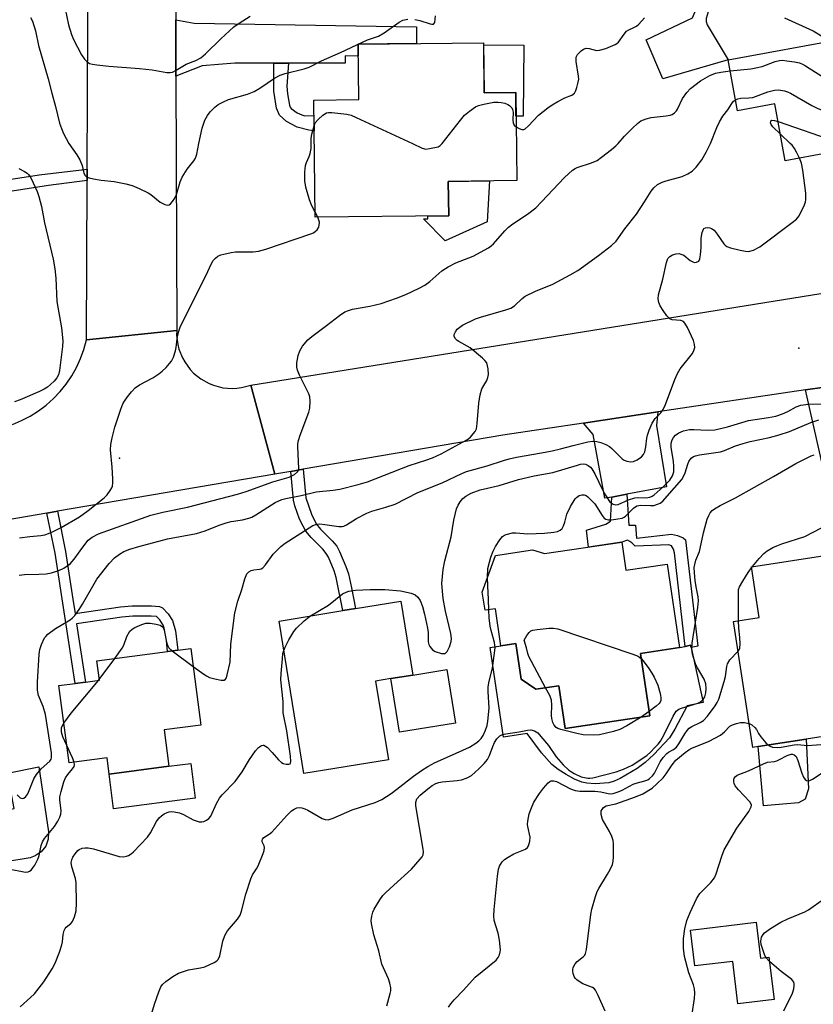
# Model space of a CAD drawing. Units: inches. Extents: x 1273760 to 1279760, y 473454 to 477454.
# Drawn here: x 1276839 to 1277051, y 473770 to 474033 of the extents above; entities that cross this region are included whole.
import ezdxf

# ---------------------------------------------------------------- set-up
doc = ezdxf.new("R2010")
doc.units = ezdxf.units.IN
doc.header["$MEASUREMENT"] = 0
for name, color, linetype in [('BLDG-Footprint', 5, 'Continuous'), ('CULTRL-Pad', 6, 'Continuous'), ('ELEV-Spot Elevation', 7, 'Continuous'), ('TRANS-Driveway', 251, 'Continuous'), ('TRANS-Non Street Sidewalk', 7, 'Continuous'), ('TRANS-Road', 130, 'Continuous'), ('Undefined', 1, 'Continuous')]:
    doc.layers.add(name, color=color, linetype=linetype)

msp = doc.modelspace()

# ---------------------------------------------------------------- linework, layer by layer
at = {"layer": 'BLDG-Footprint'}
for points, elevation in [([(1276963.01, 474026.93), (1276963.17, 474013.55), (1276971.58, 474013.65), (1276971.86, 473990.05), (1276953.54, 473989.84), (1276953.65, 473980.68), (1276917.89, 473980.26), (1276917.52, 474011.61), (1276929.58, 474011.75), (1276929.41, 474026.54)], 340.71), ([(1277059.54, 474028.06), (1277061.22, 474018.95), (1277067.5, 474020.1), (1277071.12, 474000.41), (1277058.58, 473998.11), (1277055.22, 473997.49), (1277043.73, 473995.38), (1277040.94, 474010.57), (1277030.97, 474008.74), (1277028.47, 474022.35)], 318.79), ([(1276999.98, 473893.35), (1277001.09, 473885.85), (1277012.11, 473887.48), (1277015.42, 473865.13), (1277005, 473863.58), (1277007.48, 473846.84), (1276984.82, 473843.49), (1276983.13, 473854.92), (1276976.95, 473854), (1276973.07, 473856.68), (1276971.66, 473866.17), (1276967.62, 473865.56), (1276966.14, 473875.52), (1276963.37, 473875.11), (1276962.65, 473879.99), (1276966.17, 473889.8), (1276976.05, 473891.27), (1276979.31, 473890.29)], 327.61), ([(1277062.53, 473866.61), (1277063.1, 473862.92), (1277064.55, 473863.14), (1277067.58, 473843.44), (1277049.34, 473840.63), (1277036.46, 473838.65), (1277035.02, 473838.43), (1277029.83, 473872.14), (1277036.74, 473873.21), (1277034.66, 473886.74), (1277055.51, 473889.95), (1277058.78, 473890.46), (1277069.32, 473892.08), (1277073, 473868.22)], 331.13), ([(1276937.5, 473835.11), (1276914.88, 473831.43), (1276908.24, 473872.22), (1276925.36, 473875.01), (1276928.69, 473875.55), (1276940.86, 473877.53), (1276944.08, 473857.77), (1276938.17, 473856.81), (1276934.08, 473856.14)], 324.65), ([(1276877.53, 473843.09), (1276878.8, 473833.38), (1276862.78, 473831.29), (1276862.21, 473835.62), (1276852.05, 473834.3), (1276849.35, 473854.94), (1276853.72, 473855.51), (1276856.49, 473855.88), (1276860.18, 473856.36), (1276859.49, 473861.6), (1276878.42, 473864.07), (1276881.17, 473864.42), (1276884.66, 473864.88), (1276887.34, 473844.37)], 321.83), ([(1277035.92, 473791.63), (1277037.06, 473782.04), (1277039.37, 473782.32), (1277040.72, 473770.95), (1277031.07, 473769.8), (1277029.72, 473781.17), (1277019.5, 473779.96), (1277018.36, 473789.55)], 335.68)]:
    msp.add_lwpolyline(points, close=True, dxfattribs=dict(at, elevation=elevation))
at = {"layer": 'CULTRL-Pad'}
for points in [[(1277028.47, 474022.35), (1277010.98, 474017.33), (1277006.46, 474027.76), (1277018.88, 474033.6), (1277020.92, 474038.62), (1277023.87, 474037.9), (1277022.53, 474033.43), (1277022.52, 474032.67), (1277022.86, 474031.7)], [(1276973.8, 474026.33), (1276973.62, 474007.3), (1276971.66, 474007.32), (1276971.59, 474013.65), (1276963.17, 474013.55), (1276963.02, 474026.43)], [(1276963.98, 473978.99), (1276952.7, 473973.96), (1276946.88, 473979.87), (1276948.05, 473979.87), (1276948.04, 473980.61), (1276953.65, 473980.68), (1276953.54, 473989.84), (1276964.59, 473989.97)], [(1276973.07, 473856.68), (1276976.95, 473854), (1276983.13, 473854.92), (1276984.82, 473843.49), (1277007.48, 473846.84), (1277005, 473863.58), (1277015.42, 473865.13), (1277016.91, 473865.45), (1277018.39, 473865.78), (1277018.53, 473865.13), (1277021.74, 473850.44), (1277017.46, 473849.5), (1277014.21, 473843.28), (1277012.73, 473841), (1277008.52, 473836.49), (1277006.22, 473834.41), (1277004.1, 473832.77), (1276999.57, 473830.08), (1276997.95, 473829.36), (1276996.49, 473828.94), (1276992.87, 473828.7), (1276990.65, 473828.85), (1276989.29, 473829.13), (1276987.3, 473829.93), (1276985.06, 473831.14), (1276982.93, 473832.52), (1276981.27, 473833.85), (1276978.51, 473836.94), (1276974.69, 473842.12), (1276968.29, 473841.18), (1276964.74, 473865.14), (1276967.62, 473865.56), (1276971.66, 473866.17)], [(1276955.46, 473844.91), (1276940.51, 473842.47), (1276938.17, 473856.81), (1276944.08, 473857.77), (1276953.12, 473859.24)], [(1277047.29, 473823.61), (1277037.9, 473822.76), (1277036.46, 473838.65), (1277049.34, 473840.63), (1277049.93, 473827.34), (1277049.07, 473824.53)], [(1276846.5, 473813.85), (1276845.83, 473812.02), (1276844.63, 473810.48), (1276843.03, 473809.37), (1276841.64, 473808.9), (1276808.96, 473803.56), (1276807.55, 473803.14), (1276806.09, 473803.05), (1276804.64, 473803.3), (1276803.29, 473803.87), (1276801.77, 473805.09), (1276800.91, 473806.28), (1276800.35, 473807.64), (1276795.98, 473830.7), (1276803.65, 473832.15), (1276807.12, 473813.81), (1276821.35, 473816.51), (1276820.89, 473818.93), (1276837.34, 473822.04), (1276835.55, 473831.49), (1276843.98, 473833.25), (1276846.59, 473815.8)], [(1276885.83, 473824.85), (1276863.99, 473822), (1276862.78, 473831.29), (1276878.8, 473833.38), (1276884.62, 473834.14)]]:
    msp.add_lwpolyline(points, close=True, dxfattribs=at)
at = {"layer": 'ELEV-Spot Elevation'}
for p in [(1277047.34, 473945.21, 322.49), (1276865.58, 473915.84, 316.05)]:
    msp.add_point(p, dxfattribs=at)
at = {"layer": 'TRANS-Driveway'}
for points in [[(1276910.82, 474021.48), (1276906.9, 474021.48), (1276896.46, 474021.48), (1276887.69, 474020.76), (1276880.65, 474018.04), (1276880.6, 474033.05), (1276885.52, 474032.21), (1276945.07, 474031.24), (1276945.03, 474026.72), (1276929.41, 474026.54), (1276929.45, 474023.38), (1276925.98, 474023.42), (1276925.97, 474021.48)], [(1277001.32, 473906.15), (1276997.27, 473905.41), (1276995.46, 473905.07), (1276992.31, 473922.14), (1276989.7, 473925.19), (1277009.65, 473928.17), (1277009.28, 473924.56), (1277011.98, 473908.12)]]:
    msp.add_lwpolyline(points, close=True, dxfattribs=at)
at = {"layer": 'TRANS-Non Street Sidewalk'}
for points in [[(1276906.9, 474021.48), (1276910.82, 474021.48), (1276910.37, 474015.37), (1276910.52, 474013.27), (1276911.04, 474010.29), (1276911.22, 474009.7), (1276911.51, 474009.35), (1276913.13, 474008.23), (1276914.35, 474007.63), (1276915.15, 474007.39), (1276917.57, 474007.52), (1276917.62, 474003.39), (1276916.2, 474003.56), (1276913.06, 474004.33), (1276910.21, 474005.88), (1276908.35, 474007.53), (1276907.58, 474009.47), (1276906.88, 474013.99)], [(1276856.9, 473993.11), (1276856.88, 473990.1), (1276846.56, 473988.71), (1276822.97, 473985.11), (1276824.57, 473973.77), (1276817.89, 473972.96), (1276814.51, 473996.08), (1276815.67, 473996.25), (1276814.95, 474001.13), (1276819.43, 474001.79), (1276821.35, 473990.99), (1276823.32, 473991.13), (1276823.7, 473988.51), (1276844.05, 473991.59)], [(1277068.37, 473903.05), (1277068.63, 473899.99), (1277058.62, 473898.25), (1277058.78, 473890.46), (1277055.51, 473889.95), (1277055.16, 473902.41), (1277054.67, 473907.54), (1277053.95, 473912.79), (1277049.13, 473934.06), (1277054.2, 473934.82), (1277054.11, 473928.82), (1277054.99, 473923.3), (1277057.19, 473913.32), (1277057.93, 473907.91), (1277058.43, 473902.64), (1277058.49, 473901.34)], [(1276911.38, 473912.27), (1276914.73, 473912.84), (1276915.43, 473905.19), (1276916.9, 473900.81), (1276918.19, 473898.26), (1276919.38, 473896.82), (1276922.48, 473893.67), (1276923.68, 473892.22), (1276924.46, 473890.86), (1276926.16, 473886.84), (1276926.82, 473884.81), (1276927.67, 473881.12), (1276928.69, 473875.55), (1276925.36, 473875.01), (1276923.56, 473883.91), (1276922.98, 473885.7), (1276921.46, 473889.3), (1276920.89, 473890.29), (1276919.97, 473891.41), (1276916.87, 473894.55), (1276915.41, 473896.31), (1276914.67, 473897.58), (1276913.77, 473899.52), (1276912.49, 473903.02), (1276912.12, 473904.54)], [(1276997.27, 473905.41), (1277001.32, 473906.15), (1277001.84, 473897.88), (1277003.61, 473897.9), (1277003.92, 473894.36), (1277013.28, 473895.44), (1277014.89, 473895.15), (1277016.41, 473894.51), (1277017.03, 473893.96), (1277020.33, 473865.52), (1277018.53, 473865.13), (1277018.39, 473865.78), (1277016.91, 473865.45), (1277014.1, 473890.45), (1277013.83, 473891.49), (1277013.29, 473892.32), (1277012.54, 473892.6), (1277003.53, 473892.28), (1277002.98, 473892.77), (1277002.64, 473893.19), (1277002.16, 473893.54), (1277001.48, 473893.82), (1276999.98, 473893.35), (1276991.08, 473892.03), (1276990.5, 473896.55), (1276995.67, 473898.15), (1276996.91, 473898.97)], [(1276846.15, 473901.12), (1276848.92, 473901.59), (1276851.11, 473890.84), (1276853.09, 473878.12), (1276853.66, 473874.27), (1276865.83, 473876.03), (1276868.98, 473876.31), (1276874.14, 473876.33), (1276876.28, 473876.07), (1276877.07, 473875.73), (1276878.55, 473874.19), (1276879.71, 473872.36), (1276880.51, 473869.63), (1276881.17, 473864.42), (1276878.42, 473864.07), (1276878.1, 473867.06), (1276877.5, 473870.31), (1276877.2, 473871.13), (1276876.33, 473872.52), (1276875.47, 473873.4), (1276874.03, 473873.56), (1276869.13, 473873.54), (1276866.15, 473873.28), (1276854.07, 473871.52), (1276856.49, 473855.88), (1276853.72, 473855.51), (1276848.35, 473890.35)]]:
    msp.add_lwpolyline(points, close=True, dxfattribs=at)
at = {"layer": 'TRANS-Road'}
for points in [[(1276880.44, 474083.47), (1276880.6, 474033.05), (1276880.65, 474018.04), (1276880.86, 473950), (1276856.69, 473947.42), (1276856.88, 473990.1), (1276856.9, 473993.11), (1276857.34, 474089.77)], [(1276836.9, 473924.85), (1276839.31, 473925.85), (1276841.63, 473927.04), (1276843.84, 473928.43), (1276845.93, 473929.99), (1276847.88, 473931.72), (1276849.68, 473933.61), (1276851.32, 473935.64), (1276852.78, 473937.8), (1276854.05, 473940.07), (1276855.14, 473942.45), (1276856.02, 473944.9), (1276856.69, 473947.42), (1276880.86, 473950), (1276880.85, 473948.73), (1276881.15, 473946.22), (1276881.46, 473945), (1276882.39, 473942.64), (1276883, 473941.54), (1276884.5, 473939.5), (1276885.38, 473938.58), (1276887.34, 473936.99), (1276889.55, 473935.76), (1276890.73, 473935.29), (1276893.18, 473934.66), (1276895.7, 473934.46), (1276896.96, 473934.52), (1276898.22, 473934.69), (1276900.66, 473935.35), (1276907.09, 473911.54), (1276848.92, 473901.59), (1276846.15, 473901.12), (1276833.08, 473898.88)]]:
    msp.add_lwpolyline(points, dxfattribs=at)
msp.add_lwpolyline([(1277205.04, 473958.2), (1277189.19, 473955.49), (1277185.93, 473954.94), (1277164.94, 473951.35), (1277102.31, 473942), (1277075.4, 473937.99), (1277074.04, 473937.78), (1277061.46, 473935.91), (1277054.2, 473934.82), (1277049.13, 473934.06), (1277009.65, 473928.17), (1276989.7, 473925.19), (1276968.17, 473921.98), (1276914.73, 473912.84), (1276911.38, 473912.27), (1276907.09, 473911.54), (1276900.66, 473935.35), (1277061.04, 473961.09), (1277064.42, 473961.63), (1277078.36, 473963.87), (1277092.46, 473966.13), (1277200.89, 473983.54)], close=True, dxfattribs=at)
at = {"layer": 'Undefined'}
for p, q in [((1277041.8, 474005.88, 322), (1277058.8, 474000, 322)), ((1277045.07, 474000, 322), (1277042.42, 474002.49, 322)), ((1276918.62, 473980.27, 316), (1276917.88, 473981.63, 316)), ((1277034.71, 473886.42, 330), (1277035, 473886.79, 330)), ((1276860.15, 473856.6, 322), (1276864.34, 473862.23, 322)), ((1276879.63, 473864.22, 322), (1276885.29, 473860.09, 322)), ((1276859.94, 473856.33, 322), (1276860.15, 473856.6, 322)), ((1277007.3, 473848.03, 328), (1277005.15, 473846.5, 328)), ((1277039.51, 473781.14, 336), (1277038.54, 473782.22, 336))]:
    msp.add_line(p, q, dxfattribs=at)
for points, elevation in [([(1276841.76, 474033.68), (1276842.27, 474032.76), (1276843.08, 474030.11), (1276843.85, 474026.23), (1276846.48, 474017.27), (1276847.44, 474013.46), (1276848.45, 474009.86), (1276849.53, 474005.42), (1276850.01, 474004.01), (1276850.56, 474002.67), (1276852.03, 474000)], 314), ([(1276851.05, 474035.98), (1276851.95, 474031.71), (1276852.67, 474029.11), (1276853.25, 474027.78), (1276855.41, 474023.73), (1276856.22, 474022.53), (1276856.83, 474021.91), (1276857.53, 474021.43), (1276858.33, 474021.18), (1276859.48, 474021), (1276862.7, 474020.68), (1276870.88, 474020.1), (1276874.28, 474019.66), (1276878.24, 474019.01), (1276879.08, 474018.97), (1276879.77, 474019.11), (1276880.72, 474019.58), (1276883.4, 474021.23), (1276885.95, 474022.19), (1276887.3, 474022.91), (1276888.6, 474024.01), (1276892.66, 474027.98), (1276896.13, 474031.17), (1276897.55, 474032.2), (1276900.56, 474034.05)], 312), ([(1276944.62, 474033.2), (1276945.9, 474032.92), (1276948.66, 474032.04), (1276949.16, 474031.95), (1276949.57, 474031.96), (1276949.72, 474032.03), (1276949.91, 474032.35), (1276950.12, 474034.13)], 314), ([(1276971.69, 474004.44), (1276972.51, 474004), (1276973.26, 474003.77), (1276973.73, 474003.76), (1276974.16, 474003.95), (1276974.96, 474004.64), (1276977.7, 474007.6), (1276980.17, 474009.57), (1276981.37, 474010.37), (1276982.9, 474011.25), (1276984.74, 474012.18), (1276986.58, 474012.9), (1276987, 474013.16), (1276987.32, 474013.48), (1276987.71, 474014.18), (1276987.98, 474014.98), (1276988.32, 474016.37), (1276988.44, 474017.21), (1276988.41, 474017.99), (1276987.79, 474021.95), (1276987.79, 474023.05), (1276988.11, 474023.78), (1276989.08, 474024.79), (1276989.77, 474025.27), (1276990.48, 474025.48), (1276991.21, 474025.39), (1276993.17, 474024.89), (1276993.98, 474024.92), (1276995.67, 474025.45), (1276998.16, 474026.46), (1276998.65, 474026.75), (1276999.08, 474027.12), (1277000.58, 474029.26), (1277001.28, 474030.02), (1277001.9, 474030.42), (1277003.2, 474031.01), (1277003.87, 474031.41), (1277004.5, 474031.94), (1277006.08, 474033.58)], 316), ([(1277043.5, 474033.6), (1277051.22, 474030.17), (1277052.94, 474029.1), (1277055.2, 474027.26)], 316), ([(1276886.79, 474000), (1276887.69, 474004.11), (1276888.09, 474005.45), (1276888.43, 474006.24), (1276889.14, 474007.5), (1276889.82, 474008.45), (1276891.08, 474009.72), (1276892, 474010.43), (1276893.22, 474011.09), (1276894.76, 474011.76), (1276899.8, 474013.19), (1276901.61, 474013.92), (1276903.11, 474014.8), (1276907.05, 474017.5), (1276908.51, 474018.27), (1276909.89, 474018.72), (1276914.99, 474020.01), (1276916.32, 474020.42), (1276919.65, 474022.11), (1276924.73, 474024.38), (1276930.56, 474027.14), (1276931.89, 474027.69), (1276934.9, 474028.69), (1276936.38, 474029.56), (1276940.37, 474032.47), (1276941.37, 474032.99), (1276942.69, 474033.22)], 314), ([(1277029.01, 474019.39), (1277034.49, 474019.95), (1277035.86, 474020.19), (1277037.5, 474020.61), (1277041.02, 474021.95), (1277042.15, 474022.24), (1277043, 474022.25), (1277044.15, 474022.14), (1277046.16, 474021.86), (1277047.57, 474021.57), (1277048.38, 474021.24), (1277049.16, 474020.81), (1277061.31, 474013.13), (1277062.37, 474012.58), (1277065.64, 474011.14), (1277066.56, 474010.61), (1277067.17, 474010.15), (1277067.75, 474009.56), (1277069.98, 474006.62)], 318), ([(1276998.99, 474000), (1277000.71, 474001.99), (1277002.85, 474004.13), (1277004.14, 474005.36), (1277005.1, 474006.03), (1277006.46, 474006.58), (1277007.88, 474006.99), (1277011.81, 474007.4), (1277012.95, 474007.61), (1277013.48, 474007.79), (1277014.1, 474008.19), (1277014.62, 474008.72), (1277014.92, 474009.18), (1277016.26, 474012.01), (1277017.36, 474013.65), (1277018.38, 474014.67), (1277021.03, 474016.78), (1277023.52, 474018.17), (1277025.08, 474018.84), (1277026.48, 474019.11), (1277029.01, 474019.39)], 318), ([(1277030.43, 474011.68), (1277031.03, 474011.93), (1277031.82, 474012.1), (1277033.98, 474012.17), (1277035.06, 474012.33), (1277039.04, 474013.79), (1277040.85, 474014.3), (1277041.93, 474014.33), (1277043.55, 474014.09), (1277044.35, 474013.84), (1277045.15, 474013.45), (1277050.86, 474010.17), (1277052.46, 474009.37), (1277061.68, 474005.8), (1277062.81, 474005.45), (1277065.65, 474004.77), (1277066.45, 474004.48), (1277068.94, 474002.78), (1277070.88, 474001.74)], 320), ([(1276951.91, 474000), (1276956.78, 474006.25), (1276957.92, 474007.58), (1276959.22, 474008.65), (1276960.83, 474009.76), (1276961.6, 474010.12), (1276963.03, 474010.5), (1276965.69, 474011.01), (1276966.85, 474011.08), (1276967.66, 474010.99), (1276968.7, 474010.75), (1276969.46, 474010.44), (1276969.94, 474010.13), (1276970.53, 474009.56), (1276970.76, 474009.12), (1276970.88, 474008.4), (1276970.84, 474006.36), (1276970.89, 474005.53), (1276971.2, 474004.86), (1276971.69, 474004.44)], 316), ([(1277023.68, 474000), (1277025.38, 474004.25), (1277026.14, 474005.79), (1277027.05, 474007.27), (1277028.37, 474009.04), (1277029.41, 474010.72), (1277029.9, 474011.31), (1277030.43, 474011.68)], 320), ([(1276917.61, 474004.72), (1276917.96, 474005.49), (1276918.69, 474006.39), (1276920, 474007.58), (1276920.96, 474008.15), (1276921.5, 474008.26), (1276922.35, 474008.27), (1276926.43, 474007.85), (1276927.55, 474007.55), (1276928.91, 474006.97), (1276943.94, 474000)], 316), ([(1276916.89, 474000), (1276916.89, 474001.37), (1276917.01, 474002.47), (1276917.61, 474004.72)], 316), ([(1277042.42, 474002.49), (1277040.41, 474004.47), (1277039.96, 474005.11), (1277039.8, 474005.51), (1277039.82, 474005.91), (1277039.9, 474006.06), (1277040.16, 474006.21), (1277040.81, 474006.18), (1277041.8, 474005.88)], 322), ([(1276838.14, 473825.73), (1276838.95, 473824.96), (1276839.58, 473824.7), (1276839.98, 473824.82), (1276840.53, 473825.27), (1276840.98, 473825.95), (1276842.67, 473830), (1276843.37, 473831.21), (1276844.6, 473832.7), (1276846.95, 473834.71), (1276847.28, 473835.23), (1276847.39, 473835.65), (1276847.34, 473836.97), (1276845.74, 473847.26), (1276845.13, 473849.37), (1276843.91, 473852.32), (1276843.65, 473853.77), (1276843.61, 473855.83), (1276844.06, 473863.34), (1276844.24, 473864.57), (1276844.64, 473865.94), (1276845.52, 473867.69), (1276845.84, 473868.13), (1276846.42, 473868.71), (1276848.44, 473870.2), (1276852.33, 473872.58), (1276852.99, 473873.09), (1276853.56, 473873.7), (1276854.74, 473875.28), (1276855.67, 473876.73), (1276859.47, 473883.45), (1276862.83, 473887.66), (1276864.24, 473889.14), (1276865.55, 473890.16), (1276866.69, 473890.84), (1276868.28, 473891.43), (1276870.77, 473892.19), (1276878.37, 473894.2), (1276886.15, 473895.67), (1276888.5, 473896.4), (1276892.27, 473897.91), (1276894.08, 473898.51), (1276895.41, 473898.82), (1276898.51, 473899.26), (1276900.18, 473899.71), (1276900.98, 473900.03), (1276902, 473900.61), (1276907.21, 473903.97), (1276908.98, 473904.78), (1276910.05, 473905.04), (1276914.16, 473905.8), (1276918.21, 473906.77), (1276922.78, 473907.23), (1276924.51, 473907.51), (1276929.45, 473908.78), (1276931.91, 473909.5), (1276943.04, 473913.85), (1276947.54, 473915.23), (1276949.36, 473915.89), (1276951.65, 473917), (1276957.56, 473920.14), (1276958.69, 473920.82), (1276959.47, 473921.45), (1276960.23, 473922.27), (1276960.72, 473922.94), (1276961.07, 473923.68), (1276961.31, 473925.12), (1276961.75, 473930.49), (1276962.1, 473932.71), (1276962.52, 473934.31), (1276963.83, 473936.61), (1276964.16, 473937.4), (1276964.27, 473938.23), (1276964.2, 473939.67), (1276964.08, 473940.52), (1276963.82, 473941.3), (1276963.35, 473941.96), (1276962.74, 473942.55), (1276959.44, 473945.33), (1276956.38, 473947), (1276955.93, 473947.32), (1276955.4, 473947.86), (1276955.11, 473948.46), (1276955.15, 473948.92), (1276955.47, 473949.64), (1276955.96, 473950.32), (1276956.61, 473950.89), (1276957.36, 473951.35), (1276960.79, 473953.09), (1276962.18, 473953.55), (1276968.94, 473955.45), (1276970.29, 473955.94), (1276971.24, 473956.57), (1276973.3, 473958.52), (1276974.16, 473959.17), (1276976.91, 473960.52), (1276981.52, 473962.34), (1276986.16, 473964.81), (1276988.17, 473966.05), (1276993.76, 473970), (1276997.18, 473972.66), (1276998.43, 473973.87), (1277000.8, 473977.14), (1277003.87, 473981.04), (1277006.08, 473984.39), (1277007.85, 473987.27), (1277008.52, 473988.13), (1277009.55, 473988.99), (1277010.74, 473989.67), (1277011.86, 473990.03), (1277016.16, 473991.19), (1277017.69, 473991.89), (1277018.81, 473992.62), (1277019.86, 473993.67), (1277021.37, 473995.65), (1277022.57, 473997.71), (1277023.68, 474000)], 320), ([(1276838.7, 473884.5), (1276840.11, 473884.67), (1276843.93, 473884.75), (1276845.94, 473884.89), (1276847.37, 473885.16), (1276849.34, 473885.71), (1276850.67, 473886.34), (1276852.35, 473887.56), (1276853.42, 473888.78), (1276855.74, 473892.01), (1276857.21, 473893.82), (1276858.23, 473894.67), (1276859.97, 473895.53), (1276873.95, 473900.52), (1276877.19, 473901.37), (1276883.71, 473902.73), (1276897.1, 473906.14), (1276899.44, 473906.9), (1276906.58, 473909.43), (1276910.92, 473910.72), (1276911.71, 473911.04), (1276912.43, 473911.45), (1276913.22, 473912.13), (1276913.44, 473912.56), (1276913.54, 473913.07), (1276913.3, 473918.81), (1276913.31, 473919.67), (1276913.42, 473920.53), (1276913.87, 473921.93), (1276916.19, 473928.07), (1276916.45, 473929.22), (1276916.59, 473931.01), (1276916.5, 473932.17), (1276916.22, 473933), (1276913.73, 473938.04), (1276913.17, 473939.38), (1276913, 473940.19), (1276913.03, 473941.3), (1276913.35, 473943.23), (1276913.84, 473944.55), (1276914.55, 473945.74), (1276915.99, 473947.42), (1276917.07, 473948.34), (1276920.98, 473951.26), (1276924.39, 473953.95), (1276925.83, 473954.91), (1276926.8, 473955.34), (1276927.88, 473955.65), (1276932.52, 473956.48), (1276935.54, 473957.15), (1276939.71, 473958.63), (1276942.19, 473959.62), (1276945.71, 473961.24), (1276947.23, 473962.09), (1276948.58, 473963.09), (1276951.8, 473965.91), (1276953.48, 473967.02), (1276955.55, 473968.06), (1276960.17, 473969.81), (1276964.27, 473972.07), (1276964.98, 473972.57), (1276965.6, 473973.15), (1276968.64, 473976.6), (1276969.66, 473977.64), (1276970.83, 473978.5), (1276974.73, 473981.05), (1276976.96, 473982.75), (1276978.53, 473984.34), (1276984.63, 473990.87), (1276986.78, 473992.84), (1276987.49, 473993.33), (1276988.01, 473993.57), (1276991.91, 473994.8), (1276993.35, 473995.46), (1276994.57, 473996.32), (1276997.22, 473998.37), (1276998.39, 473999.38), (1276998.99, 474000)], 318), ([(1276852.03, 474000), (1276854.14, 473996.94), (1276854.98, 473995.58), (1276855.56, 473994.11), (1276856.02, 473992.05), (1276856.35, 473991.42), (1276856.71, 473991.11), (1276857.47, 473990.81), (1276858.62, 473990.55), (1276860.69, 473990.2), (1276864.17, 473989.86), (1276867.29, 473989.21), (1276868.96, 473988.77), (1276870.85, 473987.97), (1276873.2, 473986.81), (1276873.93, 473986.33), (1276876.4, 473984.32), (1276877.67, 473983.66), (1276878.41, 473983.49), (1276878.84, 473983.59), (1276879.21, 473983.86), (1276879.72, 473984.43), (1276880.33, 473985.33), (1276880.79, 473986.37), (1276881.81, 473989.69), (1276882.35, 473990.99), (1276883.63, 473993.14), (1276885.44, 473995.37), (1276885.88, 473996.08), (1276886.26, 473997.14), (1276886.79, 474000)], 314), ([(1276917.88, 473981.63), (1276917, 473983.31), (1276916.4, 473984.96), (1276915.39, 473988.34), (1276915.14, 473989.98), (1276915.15, 473992.34), (1276915.31, 473994.08), (1276915.56, 473994.91), (1276916.29, 473996.5), (1276916.57, 473997.3), (1276916.82, 473998.66), (1276916.89, 474000)], 316), ([(1276943.94, 474000), (1276946.59, 473998.76), (1276947.55, 473998.51), (1276948.56, 473998.64), (1276950.8, 473999.14), (1276951.37, 473999.43), (1276951.91, 474000)], 316), ([(1277047.54, 473996.08), (1277046.74, 473997.71), (1277046.18, 473998.65), (1277045.54, 473999.51), (1277045.07, 474000)], 322), ([(1276885.29, 473860.09), (1276888.13, 473858), (1276888.86, 473857.52), (1276889.64, 473857.14), (1276891.08, 473856.73), (1276892.8, 473856.4), (1276893.55, 473856.43), (1276893.9, 473856.65), (1276894.15, 473857.05), (1276894.41, 473857.8), (1276895.16, 473861.18), (1276895.35, 473866.05), (1276896.43, 473874.38), (1276897.26, 473877.56), (1276898.29, 473880.7), (1276899.07, 473883.52), (1276899.62, 473884.82), (1276900.13, 473885.43), (1276900.76, 473885.76), (1276901.47, 473885.93), (1276903, 473886.08), (1276903.48, 473886.22), (1276903.92, 473886.48), (1276904.67, 473887.3), (1276906.7, 473890.13), (1276908.71, 473892.19), (1276909.9, 473893.05), (1276917.32, 473897.77), (1276918.11, 473898.07), (1276919.18, 473898.19), (1276920.53, 473898.08), (1276924.29, 473897.5), (1276925.13, 473897.51), (1276925.62, 473897.62), (1276926.34, 473897.96), (1276928.95, 473899.69), (1276931.77, 473901.06), (1276933.07, 473901.58), (1276936.83, 473902.68), (1276939.31, 473903.52), (1276945.36, 473906.59), (1276951.88, 473909.24), (1276957.2, 473911.71), (1276958.45, 473912.2), (1276963.97, 473913.72), (1276968.3, 473915.21), (1276969.86, 473915.65), (1276971.77, 473916.04), (1276978.5, 473917.19), (1276981.34, 473917.77), (1276983.61, 473918.28), (1276986.95, 473919.2), (1276990.9, 473920.16), (1276992.21, 473920.32), (1276993.26, 473920.25), (1276994.41, 473919.99), (1276995.69, 473919.46), (1276996.65, 473918.92), (1276997.31, 473918.41), (1277000.11, 473915.6), (1277000.57, 473915.29), (1277001.31, 473914.99), (1277002.36, 473914.82), (1277003.14, 473914.91), (1277004.12, 473915.38), (1277005.25, 473916.18), (1277005.79, 473916.76), (1277006.12, 473917.47), (1277006.43, 473918.81), (1277006.69, 473921.12), (1277006.86, 473921.97), (1277007.34, 473923.32), (1277008.14, 473925.18), (1277008.87, 473926.37), (1277010.42, 473927.92), (1277011.07, 473928.82), (1277011.65, 473930.16), (1277014.16, 473936.81), (1277014.84, 473938.44), (1277015.63, 473939.67), (1277018.89, 473943.84), (1277019.29, 473944.59), (1277019.48, 473945.38), (1277019.47, 473946.19), (1277019.13, 473947.27), (1277017.52, 473950.72), (1277016.82, 473951.95), (1277016.46, 473952.34), (1277015.81, 473952.67), (1277013.5, 473952.78), (1277012.8, 473953.06), (1277012.04, 473953.84), (1277011.05, 473955.28), (1277010.29, 473956.53), (1277009.88, 473957.49), (1277009.7, 473958.46), (1277009.8, 473959.53), (1277010.95, 473963.73), (1277011.93, 473968.13), (1277012.34, 473969.2), (1277012.85, 473969.77), (1277013.53, 473970.16), (1277014.53, 473970.5), (1277015.31, 473970.53), (1277015.82, 473970.41), (1277016.55, 473970.07), (1277018.28, 473968.7), (1277018.96, 473968.31), (1277019.45, 473968.19), (1277019.95, 473968.21), (1277020.57, 473968.52), (1277020.89, 473969.14), (1277021.08, 473970.21), (1277021.24, 473972.2), (1277021.26, 473974.7), (1277021.46, 473976.14), (1277021.81, 473977.1), (1277021.97, 473977.27), (1277022.34, 473977.44), (1277022.8, 473977.5), (1277023.53, 473977.41), (1277024.01, 473977.23), (1277024.66, 473976.79), (1277025.54, 473975.76), (1277027.27, 473973.15), (1277027.63, 473972.75), (1277028.06, 473972.44), (1277029.11, 473972.04), (1277031.66, 473971.42), (1277033.08, 473971.14), (1277033.91, 473971.1), (1277035.2, 473971.45), (1277036.9, 473972.31), (1277045.61, 473978.82), (1277046.74, 473979.75), (1277047.47, 473980.64), (1277048.9, 473983.57), (1277049.18, 473984.39), (1277049.27, 473984.96), (1277049.19, 473986.7), (1277048.46, 473992.83), (1277048.07, 473994.76), (1277047.54, 473996.08)], 322), ([(1276838.61, 473993.29), (1276840.12, 473992.54), (1276840.81, 473992.05), (1276841.19, 473991.67), (1276841.8, 473990.76), (1276842.46, 473989.5), (1276843.52, 473987.15), (1276844, 473985.83), (1276844.66, 473983.12), (1276845.45, 473978.79), (1276847.78, 473969.08), (1276848.26, 473966.48), (1276848.51, 473963.96), (1276848.82, 473957.75), (1276850.04, 473950.67), (1276850.4, 473947.21), (1276850.33, 473945.72), (1276849.51, 473939.26), (1276849.23, 473938.13), (1276848.78, 473937.28), (1276848.09, 473936.44), (1276847.12, 473935.48), (1276846.3, 473934.81), (1276845.43, 473934.24), (1276844.16, 473933.62), (1276838.96, 473931.43), (1276837.44, 473930.87)], 316), ([(1276838.81, 473894.5), (1276841.54, 473894.88), (1276844.54, 473895.08), (1276845.53, 473895.28), (1276846.55, 473895.61), (1276847.84, 473896.16), (1276849.98, 473897.25), (1276854.81, 473900.13), (1276857.14, 473901.79), (1276861.46, 473905.16), (1276862.23, 473906), (1276863.09, 473907.12), (1276863.51, 473907.84), (1276863.67, 473908.35), (1276863.75, 473909.16), (1276863.74, 473910.29), (1276863.58, 473913.43), (1276863.19, 473918.04), (1276863.21, 473919.48), (1276863.55, 473921.22), (1276864.29, 473924.11), (1276865.92, 473928.92), (1276866.47, 473930.31), (1276866.89, 473931.06), (1276867.72, 473932.23), (1276868.77, 473933.59), (1276869.74, 473934.63), (1276870.91, 473935.41), (1276874.44, 473937.31), (1276876.1, 473938.38), (1276876.98, 473939.09), (1276878, 473940.08), (1276878.96, 473941.12), (1276879.46, 473941.79), (1276879.97, 473942.84), (1276880.53, 473944.53), (1276880.71, 473945.38), (1276881.06, 473948.44), (1276881.44, 473949.79), (1276881.92, 473951.11), (1276888.73, 473964.79), (1276890.09, 473967.67), (1276890.66, 473968.65), (1276891.22, 473969.3), (1276891.9, 473969.83), (1276892.66, 473970.16), (1276893.48, 473970.41), (1276895.43, 473970.87), (1276896.57, 473971.03), (1276901.29, 473971.02), (1276902.75, 473971.16), (1276904.73, 473971.75), (1276916.73, 473975.78), (1276917.47, 473976.13), (1276918.05, 473976.53), (1276918.43, 473976.93), (1276918.86, 473977.64), (1276919.03, 473978.15), (1276919.04, 473978.96), (1276918.93, 473979.51), (1276918.62, 473980.27)], 316), ([(1276916.67, 473873.59), (1276921.53, 473876.49), (1276925.26, 473879.48), (1276926.18, 473879.96), (1276926.95, 473880.21), (1276928.72, 473880.44), (1276932.6, 473880.7), (1276936.57, 473880.69), (1276940.73, 473880.3), (1276943.6, 473879.67), (1276944.66, 473879.25), (1276945.41, 473878.62), (1276945.99, 473877.71), (1276946.63, 473876.15), (1276947.21, 473874.08), (1276948, 473870.36), (1276948.14, 473869.2), (1276948.16, 473866.68), (1276948.34, 473865.91), (1276948.59, 473865.4), (1276949.31, 473864.55), (1276950.06, 473864.11), (1276951.72, 473863.57), (1276952.24, 473863.5), (1276952.7, 473863.58), (1276953.21, 473864.08), (1276953.84, 473865.36), (1276954.3, 473866.76), (1276954.37, 473867.56), (1276954.2, 473868.87), (1276952.78, 473874.83), (1276952.15, 473878.26), (1276951.83, 473882.27), (1276952.17, 473886.05), (1276952.59, 473888.34), (1276954.28, 473894.78), (1276955, 473899.2), (1276955.71, 473902.21), (1276956.15, 473903.22), (1276956.75, 473904.16), (1276957.46, 473905.01), (1276958.27, 473905.67), (1276959.66, 473906.48), (1276962.06, 473907.33), (1276967.17, 473908.49), (1276972.32, 473910.1), (1276976.5, 473911.06), (1276981.48, 473912.01), (1276988.08, 473913.97), (1276988.9, 473914.16), (1276989.71, 473914.25), (1276990.23, 473914.18), (1276990.97, 473913.87), (1276991.62, 473913.38), (1276991.99, 473912.93), (1276992.72, 473911.64), (1276994.92, 473907.14), (1276995.6, 473905.92), (1276996.72, 473904.25), (1276997.1, 473903.84), (1276997.66, 473903.47), (1276998.3, 473903.33), (1276998.99, 473903.41), (1277001.79, 473904.67), (1277003.44, 473905.17), (1277004.3, 473905.25), (1277006.52, 473905.21), (1277007.46, 473905.34), (1277008.13, 473905.64), (1277008.6, 473905.97), (1277011.06, 473908.11), (1277012.8, 473909.94), (1277013.58, 473911.06), (1277013.9, 473912.11), (1277013.94, 473913.57), (1277013.79, 473915.02), (1277013.22, 473918.61), (1277013.17, 473919.82), (1277013.42, 473920.69), (1277013.84, 473921.36), (1277014.38, 473921.96), (1277015.22, 473922.58), (1277016.45, 473923.12), (1277018.11, 473923.44), (1277019.26, 473923.48), (1277023.01, 473923.29), (1277024.88, 473923.42), (1277028.25, 473924.22), (1277033.85, 473925.92), (1277039.21, 473926.68), (1277041.16, 473927.03), (1277042.98, 473927.63), (1277044.45, 473928.33), (1277046.65, 473929.55), (1277047.9, 473930), (1277049.96, 473930.25), (1277053.51, 473930.35)], 324), ([(1276964.05, 473883.91), (1276964.17, 473886.28), (1276964.54, 473887.97), (1276964.95, 473889.35), (1276965.56, 473890.92), (1276966.18, 473892.19), (1276967.31, 473893.92), (1276968.06, 473894.81), (1276968.56, 473895.2), (1276969.06, 473895.42), (1276970.73, 473895.78), (1276971.59, 473895.81), (1276974.82, 473895.6), (1276979.26, 473895.69), (1276981.76, 473895.98), (1276982.81, 473896.22), (1276983.5, 473896.51), (1276984.03, 473897.01), (1276984.41, 473897.68), (1276984.77, 473898.69), (1276985.27, 473900.78), (1276986.26, 473902.9), (1276987.49, 473904.88), (1276987.89, 473905.3), (1276988.59, 473905.79), (1276989.28, 473906.03), (1276989.93, 473906.03), (1276990.47, 473905.81), (1276990.91, 473905.47), (1276992.73, 473903.56), (1276994.73, 473900.42), (1276995.28, 473899.78), (1276995.7, 473899.48), (1276996.44, 473899.33), (1276997.26, 473899.34), (1276998.96, 473899.53), (1277000.05, 473899.77), (1277000.61, 473900.04), (1277001.06, 473900.38), (1277003.09, 473902.43), (1277004.02, 473903.02), (1277005.05, 473903.19), (1277007.66, 473903.12), (1277008.52, 473903.18), (1277009.77, 473903.56), (1277010.23, 473903.8), (1277010.93, 473904.33), (1277012.15, 473905.62), (1277016.01, 473910.12), (1277016.46, 473910.86), (1277016.94, 473911.92), (1277017.63, 473914.16), (1277017.94, 473914.94), (1277018.56, 473915.79), (1277019.19, 473916.25), (1277019.7, 473916.44), (1277020.81, 473916.68), (1277026.37, 473917.5), (1277027.48, 473917.86), (1277030.45, 473919.1), (1277032.42, 473919.75), (1277034.37, 473920.24), (1277039.53, 473921.36), (1277042.13, 473922.07), (1277044.82, 473922.97), (1277050.53, 473925.31), (1277052.68, 473926.03)], 326), ([(1276937.12, 473769.26), (1276938.03, 473772.57), (1276938.14, 473773.32), (1276938.14, 473774.06), (1276937.92, 473775.38), (1276937.58, 473776.49), (1276935.73, 473780.38), (1276934.93, 473783.95), (1276933.63, 473788.29), (1276932.96, 473791.29), (1276932.94, 473792.13), (1276933.09, 473793.26), (1276933.37, 473794.35), (1276933.73, 473795.13), (1276935.23, 473797.61), (1276936.07, 473798.78), (1276936.84, 473799.62), (1276938.93, 473801.59), (1276943.67, 473805.88), (1276946.03, 473808.47), (1276946.54, 473809.15), (1276946.79, 473809.63), (1276946.93, 473810.46), (1276946.86, 473811.22), (1276944.83, 473822.75), (1276944.82, 473823.8), (1276945.15, 473824.62), (1276946.05, 473825.62), (1276948.05, 473827.37), (1276949.21, 473828.21), (1276950.21, 473828.74), (1276951.04, 473829), (1276951.91, 473829.16), (1276955.95, 473829.57), (1276957.04, 473829.75), (1276958.57, 473830.24), (1276959.72, 473830.94), (1276961.73, 473832.67), (1276963.11, 473834.12), (1276964.01, 473835.21), (1276964.55, 473836.23), (1276965.43, 473838.65), (1276965.9, 473839.71), (1276966.52, 473840.71), (1276967.32, 473841.47), (1276968.08, 473841.83), (1276968.94, 473842.05), (1276972.54, 473842.59), (1276974.77, 473843.05), (1276975.59, 473843.1), (1276976.61, 473842.83), (1276977.47, 473842.28), (1276978.33, 473841.37), (1276980.36, 473838.92), (1276982.37, 473835.89), (1276984.32, 473833.76), (1276985.76, 473832.36), (1276987.19, 473831.43), (1276989.14, 473830.54), (1276990.87, 473830.18), (1276991.41, 473830.16), (1276992.26, 473830.26), (1276998.46, 473831.89), (1277000.41, 473832.56), (1277002.73, 473833.69), (1277006.67, 473836.29), (1277007.79, 473837.2), (1277008.71, 473838.28), (1277009.69, 473839.25), (1277010.36, 473840.11), (1277011.22, 473841.65), (1277013.71, 473846.76), (1277014.56, 473848.09), (1277015.21, 473848.61), (1277015.97, 473848.95), (1277020.36, 473850.23), (1277021.07, 473850.61), (1277021.76, 473851.26), (1277022.16, 473851.92), (1277022.46, 473853.01), (1277022.56, 473854.14), (1277022.44, 473855.42), (1277021.99, 473856.64), (1277020.23, 473859.7), (1277019.72, 473860.74), (1277018.9, 473863.4), (1277018.69, 473864.71), (1277018.78, 473866.27), (1277020.29, 473875.86), (1277020.47, 473877.59), (1277020.41, 473878.74), (1277019.84, 473881.41), (1277019.6, 473883.11), (1277019.4, 473885.1), (1277019.37, 473886.52), (1277019.49, 473887.37), (1277019.78, 473888.5), (1277020.75, 473890.86), (1277020.99, 473891.62), (1277021.88, 473895.78), (1277022.84, 473899.46), (1277023.24, 473900.47), (1277023.62, 473901.17), (1277024.15, 473901.76), (1277024.8, 473902.27), (1277026.27, 473903.12), (1277030.37, 473905.18), (1277040.59, 473910.9), (1277046.57, 473914.36), (1277050.7, 473916.4), (1277051.5, 473916.68)], 328), ([(1277035, 473886.79), (1277036.78, 473888.99), (1277037.96, 473890.27), (1277038.88, 473890.98), (1277040.39, 473891.86), (1277041.45, 473892.35), (1277042.83, 473892.86), (1277048.96, 473894.87), (1277053.45, 473897.15), (1277054.45, 473897.51), (1277055.49, 473897.75), (1277057.93, 473897.98), (1277060.96, 473898.44), (1277062.7, 473898.34), (1277063.81, 473898.04), (1277064.8, 473897.47), (1277065.62, 473896.67), (1277066.43, 473895.43), (1277068.5, 473891.95)], 330), ([(1277031.24, 473872.36), (1277031.17, 473879.85), (1277031.23, 473880.62), (1277031.51, 473881.41), (1277032.37, 473882.93), (1277033.79, 473885.18), (1277034.71, 473886.42)], 330), ([(1276964.41, 473875.26), (1276964.33, 473877.95), (1276964.09, 473881.63), (1276964.05, 473883.91)], 326), ([(1276873.98, 473766.4), (1276874.93, 473769.73), (1276876.07, 473773.03), (1276876.63, 473774.35), (1276877.05, 473774.96), (1276877.91, 473775.74), (1276879.85, 473777.1), (1276881.37, 473777.99), (1276882.41, 473778.4), (1276884.01, 473778.9), (1276887.23, 473779.41), (1276888.37, 473779.68), (1276890.93, 473780.84), (1276891.61, 473781.28), (1276891.97, 473781.64), (1276892.41, 473782.61), (1276893.25, 473786.55), (1276893.75, 473788.13), (1276894.5, 473789.34), (1276897.1, 473792.47), (1276897.81, 473793.53), (1276898.2, 473794.6), (1276899.34, 473799.12), (1276900.66, 473803.28), (1276901.15, 473804.32), (1276902.25, 473805.97), (1276902.67, 473806.73), (1276904.01, 473810), (1276904.27, 473810.81), (1276904.39, 473811.59), (1276904.3, 473812.08), (1276903.76, 473813.19), (1276903.71, 473813.54), (1276903.78, 473813.86), (1276904.22, 473814.35), (1276905.64, 473815.18), (1276906.32, 473815.74), (1276910.33, 473820.2), (1276911.59, 473821.44), (1276912.26, 473821.9), (1276912.98, 473822.23), (1276913.67, 473822.34), (1276914.39, 473822.26), (1276915.12, 473822.01), (1276916, 473821.58), (1276919.81, 473819.37), (1276920.59, 473819.11), (1276921.36, 473819.07), (1276921.91, 473819.18), (1276922.72, 473819.47), (1276927.83, 473821.74), (1276933.95, 473823.65), (1276935.8, 473824.47), (1276938.22, 473826.04), (1276939.8, 473827.2), (1276944.22, 473830.73), (1276946.35, 473832.27), (1276948.03, 473833.33), (1276950.05, 473834.42), (1276953.88, 473836.03), (1276959.22, 473838.48), (1276960.9, 473839.51), (1276961.74, 473840.19), (1276962.3, 473840.76), (1276962.84, 473841.59), (1276963.47, 473842.99), (1276963.91, 473844.28), (1276964.13, 473845.43), (1276964.52, 473848.94), (1276964.22, 473853.41), (1276964.22, 473854.63), (1276964.5, 473856.18), (1276965.36, 473859.59), (1276966.06, 473865.04), (1276965.93, 473866.44), (1276965.02, 473869.73), (1276964.79, 473870.84), (1276964.51, 473873.09), (1276964.41, 473875.26)], 326), ([(1276909.52, 473864.37), (1276909.86, 473865.2), (1276910.91, 473867.24), (1276912.2, 473869.46), (1276912.95, 473870.3), (1276915, 473872.27), (1276915.85, 473873.02), (1276916.67, 473873.59)], 324), ([(1276864.34, 473862.23), (1276866.29, 473864.98), (1276866.67, 473865.77), (1276867.49, 473868.11), (1276868.36, 473869.5), (1276868.96, 473870.07), (1276869.68, 473870.51), (1276871.53, 473871.34), (1276872.62, 473871.64), (1276873.73, 473871.62), (1276875.41, 473871.35), (1276876.46, 473871.08), (1276877.09, 473870.71), (1276877.37, 473870.29), (1276877.55, 473869.78), (1276878.17, 473866.59), (1276878.41, 473865.76), (1276878.79, 473865.06), (1276879.63, 473864.22)], 322), ([(1276979.57, 473854.39), (1276975.06, 473862.74), (1276974.79, 473863.53), (1276974.44, 473865.06), (1276973.85, 473867.1), (1276974.58, 473868.32), (1276975.23, 473869.19), (1276975.67, 473869.56), (1276976.17, 473869.77), (1276977.29, 473869.99), (1276980.51, 473870.35), (1276981.68, 473870.35), (1276982.82, 473870.14), (1277002.95, 473863.33), (1277004.32, 473862.79), (1277004.81, 473862.49), (1277005.21, 473862.14)], 328), ([(1277031.07, 473864.09), (1277031.37, 473864.53), (1277031.56, 473865.01), (1277031.67, 473866.09), (1277031.59, 473867.78), (1277031.28, 473870.32), (1277031.24, 473872.36)], 330), ([(1276838.98, 473769), (1276841.78, 473771.5), (1276842.77, 473772.48), (1276844.1, 473774.08), (1276845.28, 473775.73), (1276847.51, 473779.13), (1276848.33, 473780.66), (1276849.46, 473783.65), (1276850.1, 473785.57), (1276850.27, 473786.41), (1276850.47, 473788.36), (1276850.77, 473789.46), (1276851, 473789.95), (1276851.32, 473790.35), (1276852.49, 473791.27), (1276852.96, 473791.81), (1276853.51, 473793.07), (1276853.94, 473794.7), (1276854.07, 473796.71), (1276853.98, 473802.19), (1276853.75, 473803.34), (1276852.81, 473806.47), (1276852.66, 473807.58), (1276852.79, 473808.31), (1276853.06, 473809.01), (1276853.65, 473809.97), (1276854.36, 473810.81), (1276854.77, 473811.14), (1276855.52, 473811.42), (1276856.33, 473811.55), (1276857.17, 473811.55), (1276858.62, 473811.26), (1276865.47, 473809.26), (1276866.61, 473809.15), (1276867.41, 473809.3), (1276867.93, 473809.48), (1276868.65, 473809.92), (1276869.32, 473810.5), (1276873.07, 473814.36), (1276873.84, 473815.56), (1276875.45, 473818.61), (1276876.15, 473819.55), (1276876.79, 473820.14), (1276877.52, 473820.63), (1276878.29, 473821.03), (1276878.82, 473821.21), (1276879.36, 473821.27), (1276880.2, 473821.22), (1276881.59, 473820.91), (1276882.65, 473820.44), (1276885.28, 473819.07), (1276886.85, 473818.49), (1276887.62, 473818.46), (1276888.12, 473818.59), (1276888.84, 473818.93), (1276889.48, 473819.39), (1276889.99, 473820.02), (1276891.49, 473823.42), (1276892.3, 473824.81), (1276893.05, 473825.7), (1276896.47, 473829.29), (1276898.35, 473831.91), (1276900.35, 473835.17), (1276901.95, 473837.53), (1276902.71, 473838.4), (1276903.56, 473838.94), (1276903.99, 473839.02), (1276904.2, 473838.98), (1276905.03, 473838.44), (1276906.44, 473837.04), (1276908.1, 473835.12), (1276908.92, 473834.39), (1276909.39, 473834.13), (1276910.15, 473833.92), (1276910.85, 473833.89), (1276911.2, 473834.03), (1276911.31, 473834.18), (1276911.41, 473834.62), (1276911.36, 473836.04), (1276910.36, 473842.82), (1276909.33, 473847.7), (1276909.39, 473850.73), (1276908.76, 473856.46), (1276908.81, 473858.23), (1276909.14, 473862.1), (1276909.31, 473863.57), (1276909.52, 473864.37)], 324), ([(1276953.62, 473768.89), (1276954.24, 473769.78), (1276955.13, 473770.84), (1276957.62, 473773.42), (1276960.78, 473776.91), (1276966.32, 473781.49), (1276966.86, 473782.16), (1276967.24, 473782.91), (1276967.46, 473783.72), (1276967.49, 473784.27), (1276967.21, 473786.8), (1276966.85, 473788.75), (1276965.86, 473792.07), (1276965.71, 473793.31), (1276965.8, 473795.05), (1276966.68, 473803.93), (1276966.97, 473805.85), (1276967.22, 473806.64), (1276967.48, 473807.13), (1276967.98, 473807.79), (1276968.6, 473808.38), (1276969.57, 473809.06), (1276971.11, 473809.95), (1276974.22, 473811.23), (1276974.71, 473811.64), (1276974.98, 473812.07), (1276975.38, 473813.36), (1276975.47, 473814.44), (1276974.82, 473817.28), (1276974.77, 473817.8), (1276974.81, 473818.67), (1276975.23, 473820.67), (1276975.79, 473822.22), (1276976.48, 473823.73), (1276977.99, 473826.11), (1276979.01, 473827.47), (1276980.3, 473828.94), (1276980.7, 473829.27), (1276981.12, 473829.48), (1276981.79, 473829.5), (1276982.5, 473829.3), (1276986.28, 473827.31), (1276987.5, 473826.86), (1276988.77, 473826.73), (1276992.72, 473826.75), (1276994.38, 473826.49), (1276996.3, 473826.04), (1276996.85, 473825.98), (1276997.68, 473826.09), (1276999.05, 473826.52), (1277000.11, 473827.01), (1277003, 473828.59), (1277003.78, 473828.86), (1277006.16, 473829.44), (1277006.93, 473829.78), (1277007.4, 473830.08), (1277008.21, 473830.84), (1277008.71, 473831.52), (1277010.22, 473834.54), (1277011.02, 473835.75), (1277012.02, 473836.81), (1277012.48, 473837.12), (1277013.83, 473837.82), (1277014.58, 473838.46), (1277015.24, 473839.35), (1277016.81, 473842.07), (1277017.47, 473842.96), (1277018.03, 473843.53), (1277018.7, 473844.01), (1277020.99, 473845.07), (1277021.82, 473845.62), (1277022.91, 473846.79), (1277024.96, 473849.55), (1277025.52, 473850.44), (1277025.92, 473851.34), (1277027.4, 473856.01), (1277027.74, 473857.41), (1277028.05, 473860.06), (1277028.24, 473860.74), (1277028.93, 473861.81), (1277031.07, 473864.09)], 330), ([(1277005.21, 473862.14), (1277005.98, 473861.2), (1277007.2, 473859.51), (1277008.05, 473858.28), (1277008.65, 473857.25), (1277009.59, 473855.07), (1277010.22, 473852.84), (1277010.45, 473851.73), (1277010.44, 473850.95), (1277010.29, 473850.56), (1277010.02, 473850.17), (1277009.18, 473849.41), (1277007.3, 473848.03)], 328), ([(1276850.67, 473844.89), (1276852.59, 473847.54), (1276859.94, 473856.33)], 322), ([(1277005.15, 473846.5), (1277001.3, 473844.16), (1276999.48, 473843.18), (1276997.79, 473842.66), (1276994.05, 473841.8), (1276992.3, 473841.69), (1276989.65, 473841.78), (1276987.94, 473842.13), (1276983.66, 473843.19), (1276982.87, 473843.47), (1276982.41, 473843.75), (1276981.91, 473844.35), (1276981.55, 473845.08), (1276981.25, 473846.11), (1276981.14, 473846.93), (1276981.27, 473849.8), (1276981.14, 473851.09), (1276980.69, 473852.33), (1276979.57, 473854.39)], 328), ([(1276851.44, 473838.93), (1276850.37, 473841.28), (1276850.03, 473842.5), (1276849.99, 473843.21), (1276850.04, 473843.61), (1276850.24, 473844.14), (1276850.67, 473844.89)], 322), ([(1276995.55, 473767.81), (1276993.69, 473772.04), (1276992.9, 473773.47), (1276992.58, 473773.87), (1276992.18, 473774.19), (1276989.57, 473775.2), (1276988.58, 473775.76), (1276987.91, 473776.27), (1276987.53, 473776.66), (1276987.24, 473777.14), (1276986.95, 473777.93), (1276986.86, 473778.48), (1276986.87, 473779.03), (1276986.98, 473779.57), (1276987.47, 473780.54), (1276988.04, 473781.11), (1276989.74, 473782.46), (1276990.05, 473782.87), (1276990.26, 473783.31), (1276990.5, 473784.35), (1276991.66, 473793.72), (1276992, 473795.14), (1276992.96, 473798.5), (1276993.43, 473799.87), (1276993.81, 473800.66), (1276996.19, 473804.46), (1276996.89, 473805.76), (1276997.49, 473807.11), (1276997.71, 473807.95), (1276997.8, 473809.11), (1276997.8, 473811.48), (1276997.76, 473812.66), (1276997.64, 473813.53), (1276997.27, 473814.6), (1276996.65, 473815.9), (1276994.78, 473819.16), (1276994.46, 473820.44), (1276994.42, 473820.94), (1276994.49, 473821.41), (1276994.7, 473821.84), (1276995.01, 473822.22), (1276995.38, 473822.53), (1276995.81, 473822.77), (1276998.34, 473823.35), (1277003.63, 473825.16), (1277005.58, 473826.02), (1277008.07, 473827.5), (1277009.39, 473828.63), (1277011.01, 473830.29), (1277011.83, 473831.32), (1277013.44, 473833.73), (1277014.47, 473834.97), (1277016.92, 473837.04), (1277017.96, 473837.8), (1277018.71, 473838.18), (1277023.34, 473840.07), (1277026.36, 473841.72), (1277027.45, 473842.54), (1277028.91, 473844.08), (1277029.6, 473844.47), (1277030.65, 473844.83), (1277031.75, 473845.05), (1277032.83, 473845.04), (1277034.04, 473844.81)], 332), ([(1277034.04, 473844.81), (1277034.77, 473844.45), (1277035.55, 473843.78), (1277036.02, 473843.19), (1277036.53, 473842.16), (1277037.18, 473841.22), (1277038.53, 473839.66), (1277039.19, 473839.07)], 332), ([(1276853.43, 473834.48), (1276853.01, 473835.61), (1276851.44, 473838.93)], 322), ([(1277039.19, 473839.07), (1277039.65, 473838.77), (1277040.33, 473838.52), (1277041.69, 473838.36), (1277042.65, 473838.47), (1277046.13, 473839.14), (1277046.97, 473839.15), (1277049.69, 473838.95), (1277053.24, 473839.17)], 332), ([(1277018.78, 473767.13), (1277019.42, 473771.24), (1277019.53, 473772.7), (1277019.4, 473773.81), (1277019.13, 473774.89), (1277017.91, 473778.06), (1277016.73, 473782.47), (1277016.45, 473784.69), (1277016.46, 473787.31), (1277016.86, 473789.87), (1277017.39, 473792.1), (1277018.25, 473794.26), (1277019.97, 473797.86), (1277020.86, 473799.31), (1277023.8, 473802.24), (1277024.81, 473803.52), (1277025.26, 473804.57), (1277026.72, 473809.36), (1277027.4, 473810.98), (1277030.79, 473816.84), (1277033.93, 473821.28), (1277034.61, 473822.49), (1277034.69, 473822.96), (1277034.64, 473823.19), (1277034.25, 473823.85), (1277031.19, 473827.07), (1277030.31, 473828.17), (1277030.05, 473828.77), (1277029.95, 473829.26), (1277029.95, 473829.74), (1277030.07, 473830.19), (1277030.31, 473830.55), (1277030.89, 473830.98), (1277033.91, 473832.17), (1277037.91, 473834.06), (1277039, 473834.45), (1277040.8, 473834.67), (1277041.43, 473834.83), (1277042.21, 473835.16), (1277044.25, 473836.24), (1277045.26, 473836.59), (1277045.65, 473836.59), (1277046.11, 473836.45), (1277046.66, 473835.97), (1277047.13, 473834.95), (1277048.16, 473831.49), (1277048.57, 473830.41), (1277049.03, 473829.82), (1277049.4, 473829.6), (1277049.81, 473829.51), (1277050.29, 473829.6), (1277051.03, 473829.95), (1277054.98, 473832.52)], 334), ([(1276835.82, 473805.93), (1276840.4, 473805.06), (1276841.14, 473805.12), (1276841.51, 473805.28), (1276841.89, 473805.55), (1276842.4, 473806.18), (1276842.86, 473806.91), (1276843.78, 473808.7), (1276844.03, 473809.5), (1276844.55, 473812.17), (1276844.93, 473813.12), (1276845.52, 473814.02), (1276848.12, 473817.23), (1276849.06, 473818.68), (1276849.57, 473819.73), (1276849.83, 473820.58), (1276849.96, 473821.44), (1276849.55, 473824.35), (1276849.63, 473825.21), (1276849.95, 473826.64), (1276850.67, 473829.21), (1276851.12, 473830.28), (1276851.76, 473831.21), (1276853.02, 473832.65), (1276853.41, 473833.31), (1276853.51, 473833.76), (1276853.43, 473834.48)], 322), ([(1277038.54, 473782.22), (1277038.15, 473783), (1277037.77, 473784.07), (1277037.31, 473785.72), (1277037.19, 473786.54), (1277037.24, 473787.08), (1277037.4, 473787.62), (1277037.79, 473788.37), (1277038.15, 473788.8), (1277039.78, 473789.99), (1277042.52, 473791.64), (1277044.38, 473792.52), (1277048.97, 473794.46), (1277049.96, 473794.97), (1277053.96, 473797.77)], 336), ([(1277043.3, 473767.96), (1277045.66, 473772.7), (1277046.01, 473773.79), (1277046.14, 473774.6), (1277046.14, 473775.13), (1277046.02, 473775.58), (1277045.47, 473776.33), (1277042.59, 473778.42), (1277039.51, 473781.14)], 336)]:
    msp.add_lwpolyline(points, dxfattribs=dict(at, elevation=elevation))

doc.saveas('drawing.dxf')
